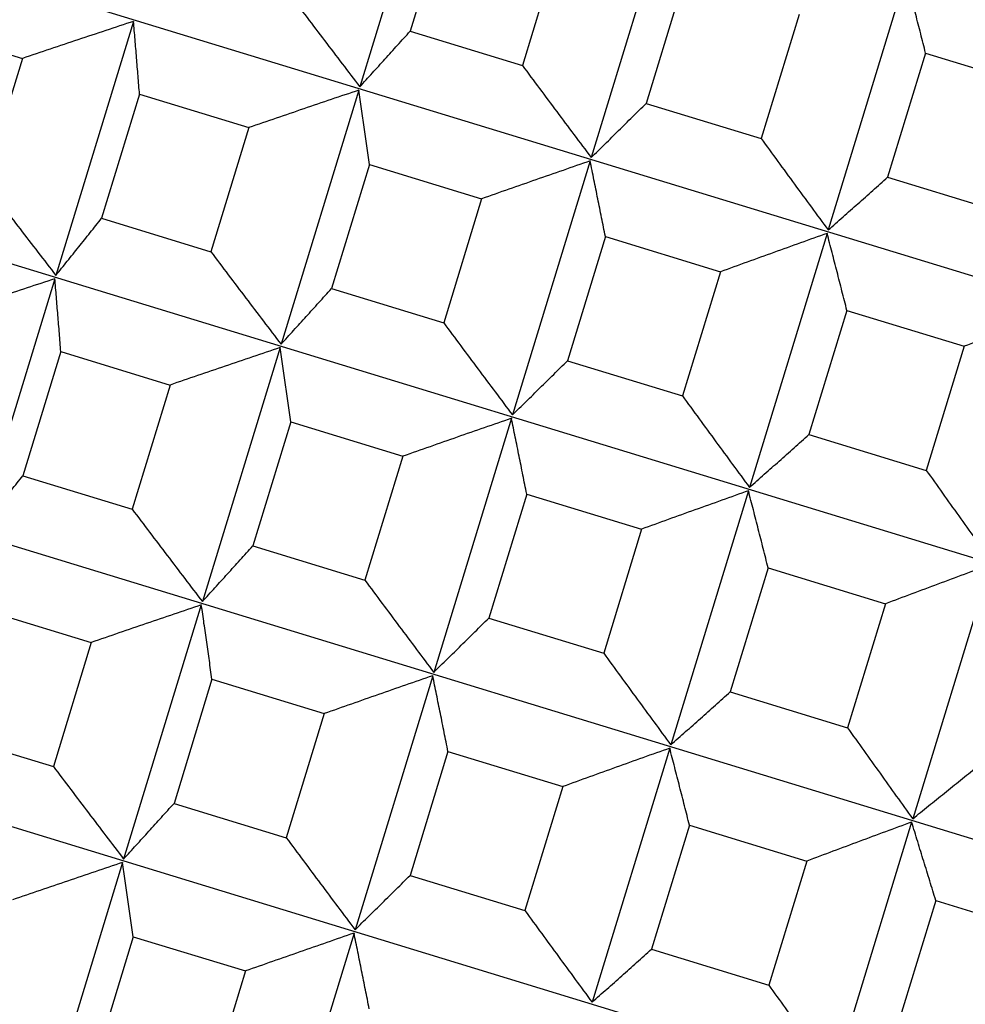
# Model space of a CAD drawing. Units: millimetres. Extents: x 62 to 427, y 82 to 422.
# Drawn here: x 291 to 293, y 101 to 103 of the extents above; entities that cross this region are included whole.
import ezdxf

# ---------------------------------------------------------------- set-up
doc = ezdxf.new("R2010")
doc.units = ezdxf.units.MM

msp = doc.modelspace()

# ---------------------------------------------------------------- linework, layer by layer
at = {"lineweight": 30, "extrusion": (-2.22045e-16, 1, -2.22045e-16)}
for p, q in [((285.8358, 105.0506), (307.5365, 98.4161)), ((285.6621, 104.4824), (307.3627, 97.8478)), ((285.4883, 103.9141), (307.189, 97.2796)), ((291.8469, 103.8302), (291.6754, 103.2693)), ((291.8704, 103.6661), (291.7866, 103.3922)), ((292.3576, 103.674), (292.1862, 103.1132)), ((292.1181, 103.5904), (292.0344, 103.3165)), ((292.8807, 103.5141), (292.7092, 102.9533)), ((292.3913, 103.5069), (292.3075, 103.2329)), ((292.645, 103.4293), (292.5613, 103.1554)), ((291.1761, 103.4139), (291.0047, 102.853)), ((290.6969, 103.4035), (290.9307, 103.332)), ((291.7866, 103.3922), (292.0344, 103.3165)), ((285.3146, 103.3459), (307.0153, 96.7113)), ((292.9243, 103.3439), (292.8405, 103.07)), ((292.9243, 103.3439), (293.1833, 103.2647)), ((290.9307, 103.332), (290.8469, 103.0581)), ((291.6732, 103.2619), (291.5017, 102.7011)), ((291.1893, 103.253), (291.1056, 102.9791)), ((291.1893, 103.253), (291.4304, 103.1793)), ((292.3075, 103.2329), (292.5613, 103.1554)), ((291.4304, 103.1793), (291.3467, 102.9053)), ((292.1839, 103.1058), (292.0124, 102.5449)), ((291.6967, 103.0979), (291.6129, 102.8239)), ((291.6967, 103.0979), (291.9444, 103.0221)), ((292.8405, 103.07), (293.0996, 102.9908)), ((291.9444, 103.0221), (291.8607, 102.7482)), ((291.1056, 102.9791), (291.3467, 102.9053)), ((292.2175, 102.9386), (292.1338, 102.6647)), ((292.2175, 102.9386), (292.4713, 102.861)), ((292.707, 102.9458), (292.5355, 102.385)), ((291.0024, 102.8456), (290.831, 102.2848)), ((292.4713, 102.861), (292.3875, 102.5871)), ((291.6129, 102.8239), (291.8607, 102.7482)), ((292.7506, 102.7757), (292.6668, 102.5017)), ((292.7506, 102.7757), (293.0096, 102.6965)), ((291.4994, 102.6937), (291.328, 102.1328)), ((293.0096, 102.6965), (292.9258, 102.4225)), ((291.0156, 102.6847), (290.9318, 102.4108)), ((291.0156, 102.6847), (291.2567, 102.611)), ((292.1338, 102.6647), (292.3875, 102.5871)), ((291.2567, 102.611), (291.1729, 102.3371)), ((292.0102, 102.5375), (291.8387, 101.9767)), ((291.5229, 102.5296), (291.4392, 102.2557)), ((291.5229, 102.5296), (291.7707, 102.4539)), ((292.6668, 102.5017), (292.9258, 102.4225)), ((291.7707, 102.4539), (291.6869, 102.1799)), ((290.9318, 102.4108), (291.1729, 102.3371)), ((292.0438, 102.3704), (291.9601, 102.0964)), ((292.0438, 102.3704), (292.2975, 102.2928)), ((292.5332, 102.3776), (292.3618, 101.8168)), ((292.2975, 102.2928), (292.2138, 102.0189)), ((291.4392, 102.2557), (291.6869, 102.1799)), ((293.0672, 102.2143), (292.8958, 101.6535)), ((292.5768, 102.2074), (292.4931, 101.9335)), ((292.5768, 102.2074), (292.8359, 102.1282)), ((291.3257, 102.1254), (291.1542, 101.5646)), ((292.8359, 102.1282), (292.7521, 101.8543)), ((290.8419, 102.1165), (291.0829, 102.0428)), ((291.9601, 102.0964), (292.2138, 102.0189)), ((291.0829, 102.0428), (290.9992, 101.7688)), ((291.3492, 101.9614), (291.2654, 101.6874)), ((291.3492, 101.9614), (291.5969, 101.8856)), ((291.8364, 101.9693), (291.665, 101.4084)), ((292.4931, 101.9335), (292.7521, 101.8543)), ((291.5969, 101.8856), (291.5132, 101.6117)), ((290.7581, 101.8425), (290.9992, 101.7688)), ((291.8701, 101.8021), (291.7863, 101.5282)), ((291.8701, 101.8021), (292.1238, 101.7245)), ((292.3595, 101.8093), (292.188, 101.2485)), ((292.1238, 101.7245), (292.0401, 101.4506)), ((291.2654, 101.6874), (291.5132, 101.6117)), ((292.8935, 101.6461), (292.722, 101.0853)), ((292.4031, 101.6392), (292.3193, 101.3652)), ((292.4031, 101.6392), (292.6621, 101.56)), ((292.6621, 101.56), (292.5784, 101.286)), ((291.152, 101.5571), (290.9805, 100.9963)), ((291.7863, 101.5282), (292.0401, 101.4506)), ((292.9468, 101.4729), (292.863, 101.199)), ((292.9468, 101.4729), (293.2104, 101.3923)), ((291.1755, 101.3931), (291.0917, 101.1192)), ((291.1755, 101.3931), (291.4232, 101.3174)), ((291.6627, 101.401), (291.4912, 100.8402)), ((292.3193, 101.3652), (292.5784, 101.286)), ((291.4232, 101.3174), (291.3395, 101.0434))]:
    msp.add_line(p, q, dxfattribs=at)
at = {"lineweight": 30}
for points, knots in [([(292.9243, 103.3439), (292.9207, 103.3581), (292.9171, 103.3724), (292.9135, 103.3866), (292.9099, 103.4008), (292.9062, 103.415), (292.9026, 103.4291), (292.899, 103.4433), (292.8953, 103.4575), (292.8917, 103.4717), (292.888, 103.4858), (292.8844, 103.5), (292.8807, 103.5141)], [0, 0, 0, 0, 0.0658085, 0.0658085, 0.0658085, 0.1316229, 0.1316229, 0.1316229, 0.1974428, 0.1974428, 0.1974428, 0.2632676, 0.2632676, 0.2632676, 0.2632676]), ([(291.5204, 103.4736), (291.5333, 103.4565), (291.5461, 103.4395), (291.559, 103.4224), (291.5719, 103.4054), (291.5848, 103.3884), (291.5977, 103.3713), (291.6107, 103.3543), (291.6236, 103.3373), (291.6365, 103.3203), (291.6495, 103.3033), (291.6624, 103.2863), (291.6754, 103.2693)], [0, 0, 0, 0, 0.0658085, 0.0658085, 0.0658085, 0.1316229, 0.1316229, 0.1316229, 0.1974428, 0.1974428, 0.1974428, 0.2632676, 0.2632676, 0.2632676, 0.2632676]), ([(291.1761, 103.4139), (291.1557, 103.4071), (291.1352, 103.4003), (291.1147, 103.3936), (291.0943, 103.3868), (291.0738, 103.38), (291.0533, 103.3732), (291.0329, 103.3663), (291.0124, 103.3595), (290.992, 103.3526), (290.9716, 103.3458), (290.9511, 103.3389), (290.9307, 103.332)], [0, 0, 0, 0, 0.0658248, 0.0658248, 0.0658248, 0.1316447, 0.1316447, 0.1316447, 0.1974591, 0.1974591, 0.1974591, 0.2632676, 0.2632676, 0.2632676, 0.2632676]), ([(291.1893, 103.253), (291.1883, 103.2664), (291.1872, 103.2799), (291.1861, 103.2933), (291.185, 103.3067), (291.1839, 103.3202), (291.1828, 103.3336), (291.1817, 103.347), (291.1806, 103.3604), (291.1795, 103.3738), (291.1784, 103.3871), (291.1773, 103.4005), (291.1761, 103.4139)], [0, 0, 0, 0, 0.0658085, 0.0658085, 0.0658085, 0.1316229, 0.1316229, 0.1316229, 0.1974428, 0.1974428, 0.1974428, 0.2632676, 0.2632676, 0.2632676, 0.2632676]), ([(291.6754, 103.2693), (291.6847, 103.2795), (291.694, 103.2897), (291.7032, 103.2999), (291.7125, 103.3101), (291.7218, 103.3204), (291.731, 103.3306), (291.7403, 103.3408), (291.7496, 103.3511), (291.7588, 103.3614), (291.7681, 103.3716), (291.7774, 103.3819), (291.7866, 103.3922)], [0, 0, 0, 0, 0.0658248, 0.0658248, 0.0658248, 0.1316447, 0.1316447, 0.1316447, 0.1974591, 0.1974591, 0.1974591, 0.2632676, 0.2632676, 0.2632676, 0.2632676]), ([(292.0344, 103.3165), (292.047, 103.2995), (292.0596, 103.2825), (292.0722, 103.2655), (292.0848, 103.2486), (292.0975, 103.2316), (292.1101, 103.2147), (292.1228, 103.1978), (292.1354, 103.1808), (292.1481, 103.1639), (292.1608, 103.147), (292.1735, 103.1301), (292.1862, 103.1132)], [0, 0, 0, 0, 0.0658085, 0.0658085, 0.0658085, 0.1316229, 0.1316229, 0.1316229, 0.1974428, 0.1974428, 0.1974428, 0.2632676, 0.2632676, 0.2632676, 0.2632676]), ([(291.6732, 103.2619), (291.6529, 103.2551), (291.6327, 103.2483), (291.6124, 103.2414), (291.5922, 103.2345), (291.5719, 103.2277), (291.5517, 103.2208), (291.5315, 103.2139), (291.5113, 103.207), (291.491, 103.2001), (291.4708, 103.1932), (291.4506, 103.1862), (291.4304, 103.1793)], [0, 0, 0, 0, 0.0658248, 0.0658248, 0.0658248, 0.1316447, 0.1316447, 0.1316447, 0.1974591, 0.1974591, 0.1974591, 0.2632676, 0.2632676, 0.2632676, 0.2632676]), ([(291.6967, 103.0979), (291.6947, 103.1116), (291.6928, 103.1253), (291.6908, 103.139), (291.6889, 103.1527), (291.687, 103.1664), (291.685, 103.18), (291.683, 103.1937), (291.6811, 103.2074), (291.6791, 103.221), (291.6771, 103.2347), (291.6751, 103.2483), (291.6732, 103.2619)], [0, 0, 0, 0, 0.0658085, 0.0658085, 0.0658085, 0.1316229, 0.1316229, 0.1316229, 0.1974428, 0.1974428, 0.1974428, 0.2632676, 0.2632676, 0.2632676, 0.2632676]), ([(292.1862, 103.1132), (292.1963, 103.1231), (292.2064, 103.133), (292.2165, 103.143), (292.2266, 103.1529), (292.2367, 103.1629), (292.2468, 103.1729), (292.257, 103.1829), (292.2671, 103.1929), (292.2772, 103.2029), (292.2873, 103.2129), (292.2974, 103.2229), (292.3075, 103.2329)], [0, 0, 0, 0, 0.0658248, 0.0658248, 0.0658248, 0.1316447, 0.1316447, 0.1316447, 0.1974591, 0.1974591, 0.1974591, 0.2632676, 0.2632676, 0.2632676, 0.2632676]), ([(292.5613, 103.1554), (292.5735, 103.1385), (292.5858, 103.1216), (292.5981, 103.1048), (292.6104, 103.0879), (292.6228, 103.071), (292.6351, 103.0542), (292.6474, 103.0374), (292.6598, 103.0205), (292.6721, 103.0037), (292.6845, 102.9869), (292.6969, 102.9701), (292.7092, 102.9533)], [0, 0, 0, 0, 0.0658085, 0.0658085, 0.0658085, 0.1316229, 0.1316229, 0.1316229, 0.1974428, 0.1974428, 0.1974428, 0.2632676, 0.2632676, 0.2632676, 0.2632676]), ([(292.1839, 103.1058), (292.1639, 103.0989), (292.1439, 103.0919), (292.124, 103.085), (292.104, 103.0781), (292.084, 103.0711), (292.0641, 103.0641), (292.0441, 103.0572), (292.0242, 103.0502), (292.0042, 103.0432), (291.9843, 103.0362), (291.9643, 103.0292), (291.9444, 103.0221)], [0, 0, 0, 0, 0.0658248, 0.0658248, 0.0658248, 0.1316447, 0.1316447, 0.1316447, 0.1974591, 0.1974591, 0.1974591, 0.2632676, 0.2632676, 0.2632676, 0.2632676]), ([(292.2175, 102.9386), (292.2148, 102.9526), (292.212, 102.9666), (292.2092, 102.9805), (292.2064, 102.9945), (292.2036, 103.0084), (292.2008, 103.0223), (292.198, 103.0363), (292.1952, 103.0502), (292.1924, 103.0641), (292.1896, 103.078), (292.1867, 103.0919), (292.1839, 103.1058)], [0, 0, 0, 0, 0.0658085, 0.0658085, 0.0658085, 0.1316229, 0.1316229, 0.1316229, 0.1974428, 0.1974428, 0.1974428, 0.2632676, 0.2632676, 0.2632676, 0.2632676]), ([(290.8469, 103.0581), (290.86, 103.041), (290.8731, 103.0239), (290.8863, 103.0068), (290.8994, 102.9896), (290.9125, 102.9725), (290.9256, 102.9555), (290.9388, 102.9384), (290.9519, 102.9213), (290.9651, 102.9042), (290.9783, 102.8871), (290.9915, 102.8701), (291.0047, 102.853)], [0, 0, 0, 0, 0.0658085, 0.0658085, 0.0658085, 0.1316229, 0.1316229, 0.1316229, 0.1974428, 0.1974428, 0.1974428, 0.2632676, 0.2632676, 0.2632676, 0.2632676]), ([(292.7092, 102.9533), (292.7202, 102.9629), (292.7311, 102.9726), (292.7421, 102.9823), (292.753, 102.992), (292.764, 103.0017), (292.7749, 103.0114), (292.7858, 103.0212), (292.7968, 103.0309), (292.8077, 103.0407), (292.8187, 103.0504), (292.8296, 103.0602), (292.8405, 103.07)], [0, 0, 0, 0, 0.0658248, 0.0658248, 0.0658248, 0.1316447, 0.1316447, 0.1316447, 0.1974591, 0.1974591, 0.1974591, 0.2632676, 0.2632676, 0.2632676, 0.2632676]), ([(291.0047, 102.853), (291.0131, 102.8635), (291.0215, 102.8739), (291.0299, 102.8844), (291.0383, 102.8949), (291.0467, 102.9054), (291.0551, 102.9159), (291.0635, 102.9264), (291.0719, 102.9369), (291.0803, 102.9474), (291.0888, 102.9579), (291.0972, 102.9685), (291.1056, 102.9791)], [0, 0, 0, 0, 0.0658248, 0.0658248, 0.0658248, 0.1316447, 0.1316447, 0.1316447, 0.1974591, 0.1974591, 0.1974591, 0.2632676, 0.2632676, 0.2632676, 0.2632676]), ([(292.707, 102.9458), (292.6873, 102.9388), (292.6677, 102.9318), (292.648, 102.9248), (292.6283, 102.9178), (292.6087, 102.9107), (292.5891, 102.9036), (292.5694, 102.8966), (292.5498, 102.8895), (292.5302, 102.8824), (292.5105, 102.8753), (292.4909, 102.8682), (292.4713, 102.861)], [0, 0, 0, 0, 0.0658248, 0.0658248, 0.0658248, 0.1316447, 0.1316447, 0.1316447, 0.1974591, 0.1974591, 0.1974591, 0.2632676, 0.2632676, 0.2632676, 0.2632676]), ([(292.7506, 102.7757), (292.747, 102.7899), (292.7434, 102.8041), (292.7397, 102.8183), (292.7361, 102.8325), (292.7325, 102.8467), (292.7289, 102.8609), (292.7252, 102.8751), (292.7216, 102.8892), (292.7179, 102.9034), (292.7143, 102.9176), (292.7106, 102.9317), (292.707, 102.9458)], [0, 0, 0, 0, 0.0658085, 0.0658085, 0.0658085, 0.1316229, 0.1316229, 0.1316229, 0.1974428, 0.1974428, 0.1974428, 0.2632676, 0.2632676, 0.2632676, 0.2632676]), ([(291.3467, 102.9053), (291.3595, 102.8883), (291.3724, 102.8712), (291.3853, 102.8542), (291.3982, 102.8371), (291.4111, 102.8201), (291.424, 102.8031), (291.4369, 102.7861), (291.4499, 102.7691), (291.4628, 102.7521), (291.4758, 102.7351), (291.4887, 102.7181), (291.5017, 102.7011)], [0, 0, 0, 0, 0.0658085, 0.0658085, 0.0658085, 0.1316229, 0.1316229, 0.1316229, 0.1974428, 0.1974428, 0.1974428, 0.2632676, 0.2632676, 0.2632676, 0.2632676]), ([(291.0024, 102.8456), (290.9819, 102.8389), (290.9615, 102.8321), (290.941, 102.8253), (290.9205, 102.8185), (290.9001, 102.8117), (290.8796, 102.8049), (290.8592, 102.7981), (290.8387, 102.7912), (290.8183, 102.7844), (290.7978, 102.7775), (290.7774, 102.7707), (290.757, 102.7638)], [0, 0, 0, 0, 0.0658248, 0.0658248, 0.0658248, 0.1316447, 0.1316447, 0.1316447, 0.1974591, 0.1974591, 0.1974591, 0.2632676, 0.2632676, 0.2632676, 0.2632676]), ([(291.0156, 102.6847), (291.0145, 102.6982), (291.0134, 102.7116), (291.0124, 102.7251), (291.0113, 102.7385), (291.0102, 102.7519), (291.0091, 102.7653), (291.008, 102.7787), (291.0069, 102.7921), (291.0058, 102.8055), (291.0047, 102.8189), (291.0035, 102.8322), (291.0024, 102.8456)], [0, 0, 0, 0, 0.0658085, 0.0658085, 0.0658085, 0.1316229, 0.1316229, 0.1316229, 0.1974428, 0.1974428, 0.1974428, 0.2632676, 0.2632676, 0.2632676, 0.2632676]), ([(291.5017, 102.7011), (291.511, 102.7113), (291.5202, 102.7215), (291.5295, 102.7317), (291.5388, 102.7419), (291.548, 102.7521), (291.5573, 102.7623), (291.5666, 102.7726), (291.5758, 102.7828), (291.5851, 102.7931), (291.5944, 102.8034), (291.6036, 102.8136), (291.6129, 102.8239)], [0, 0, 0, 0, 0.0658248, 0.0658248, 0.0658248, 0.1316447, 0.1316447, 0.1316447, 0.1974591, 0.1974591, 0.1974591, 0.2632676, 0.2632676, 0.2632676, 0.2632676]), ([(293.241, 102.7826), (293.2217, 102.7755), (293.2024, 102.7683), (293.1831, 102.7612), (293.1638, 102.7541), (293.1445, 102.7469), (293.1252, 102.7397), (293.1059, 102.7325), (293.0866, 102.7254), (293.0674, 102.7181), (293.0481, 102.7109), (293.0288, 102.7037), (293.0096, 102.6965)], [0, 0, 0, 0, 0.0658248, 0.0658248, 0.0658248, 0.1316447, 0.1316447, 0.1316447, 0.1974591, 0.1974591, 0.1974591, 0.2632676, 0.2632676, 0.2632676, 0.2632676]), ([(291.8607, 102.7482), (291.8733, 102.7312), (291.8859, 102.7142), (291.8985, 102.6973), (291.9111, 102.6803), (291.9237, 102.6634), (291.9364, 102.6464), (291.949, 102.6295), (291.9617, 102.6126), (291.9744, 102.5957), (291.987, 102.5787), (291.9997, 102.5618), (292.0124, 102.5449)], [0, 0, 0, 0, 0.0658085, 0.0658085, 0.0658085, 0.1316229, 0.1316229, 0.1316229, 0.1974428, 0.1974428, 0.1974428, 0.2632676, 0.2632676, 0.2632676, 0.2632676]), ([(291.4994, 102.6937), (291.4792, 102.6868), (291.4589, 102.68), (291.4387, 102.6731), (291.4184, 102.6663), (291.3982, 102.6594), (291.378, 102.6525), (291.3577, 102.6457), (291.3375, 102.6387), (291.3173, 102.6318), (291.2971, 102.6249), (291.2769, 102.618), (291.2567, 102.611)], [0, 0, 0, 0, 0.0658248, 0.0658248, 0.0658248, 0.1316447, 0.1316447, 0.1316447, 0.1974591, 0.1974591, 0.1974591, 0.2632676, 0.2632676, 0.2632676, 0.2632676]), ([(291.5229, 102.5296), (291.521, 102.5433), (291.5191, 102.557), (291.5171, 102.5707), (291.5152, 102.5844), (291.5132, 102.5981), (291.5113, 102.6118), (291.5093, 102.6255), (291.5073, 102.6391), (291.5054, 102.6528), (291.5034, 102.6664), (291.5014, 102.68), (291.4994, 102.6937)], [0, 0, 0, 0, 0.0658085, 0.0658085, 0.0658085, 0.1316229, 0.1316229, 0.1316229, 0.1974428, 0.1974428, 0.1974428, 0.2632676, 0.2632676, 0.2632676, 0.2632676]), ([(292.0124, 102.5449), (292.0225, 102.5549), (292.0327, 102.5648), (292.0428, 102.5747), (292.0529, 102.5847), (292.063, 102.5947), (292.0731, 102.6046), (292.0832, 102.6146), (292.0933, 102.6246), (292.1035, 102.6346), (292.1136, 102.6446), (292.1237, 102.6547), (292.1338, 102.6647)], [0, 0, 0, 0, 0.0658248, 0.0658248, 0.0658248, 0.1316447, 0.1316447, 0.1316447, 0.1974591, 0.1974591, 0.1974591, 0.2632676, 0.2632676, 0.2632676, 0.2632676]), ([(292.3875, 102.5871), (292.3998, 102.5702), (292.4121, 102.5534), (292.4244, 102.5365), (292.4367, 102.5196), (292.449, 102.5028), (292.4614, 102.4859), (292.4737, 102.4691), (292.486, 102.4523), (292.4984, 102.4354), (292.5108, 102.4186), (292.5231, 102.4018), (292.5355, 102.385)], [0, 0, 0, 0, 0.0658085, 0.0658085, 0.0658085, 0.1316229, 0.1316229, 0.1316229, 0.1974428, 0.1974428, 0.1974428, 0.2632676, 0.2632676, 0.2632676, 0.2632676]), ([(292.0102, 102.5375), (291.9902, 102.5306), (291.9702, 102.5237), (291.9502, 102.5167), (291.9303, 102.5098), (291.9103, 102.5029), (291.8903, 102.4959), (291.8704, 102.4889), (291.8504, 102.4819), (291.8305, 102.4749), (291.8105, 102.4679), (291.7906, 102.4609), (291.7707, 102.4539)], [0, 0, 0, 0, 0.0658248, 0.0658248, 0.0658248, 0.1316447, 0.1316447, 0.1316447, 0.1974591, 0.1974591, 0.1974591, 0.2632676, 0.2632676, 0.2632676, 0.2632676]), ([(292.0438, 102.3704), (292.041, 102.3843), (292.0383, 102.3983), (292.0355, 102.4123), (292.0327, 102.4262), (292.0299, 102.4402), (292.0271, 102.4541), (292.0243, 102.468), (292.0215, 102.4819), (292.0186, 102.4958), (292.0158, 102.5097), (292.013, 102.5236), (292.0102, 102.5375)], [0, 0, 0, 0, 0.0658085, 0.0658085, 0.0658085, 0.1316229, 0.1316229, 0.1316229, 0.1974428, 0.1974428, 0.1974428, 0.2632676, 0.2632676, 0.2632676, 0.2632676]), ([(292.5355, 102.385), (292.5465, 102.3947), (292.5574, 102.4044), (292.5683, 102.4141), (292.5793, 102.4238), (292.5902, 102.4335), (292.6012, 102.4432), (292.6121, 102.4529), (292.623, 102.4627), (292.634, 102.4724), (292.6449, 102.4822), (292.6559, 102.4919), (292.6668, 102.5017)], [0, 0, 0, 0, 0.0658248, 0.0658248, 0.0658248, 0.1316447, 0.1316447, 0.1316447, 0.1974591, 0.1974591, 0.1974591, 0.2632676, 0.2632676, 0.2632676, 0.2632676]), ([(290.831, 102.2848), (290.8394, 102.2952), (290.8478, 102.3057), (290.8562, 102.3162), (290.8646, 102.3266), (290.873, 102.3371), (290.8814, 102.3476), (290.8898, 102.3581), (290.8982, 102.3686), (290.9066, 102.3792), (290.915, 102.3897), (290.9234, 102.4002), (290.9318, 102.4108)], [0, 0, 0, 0, 0.0658248, 0.0658248, 0.0658248, 0.1316447, 0.1316447, 0.1316447, 0.1974591, 0.1974591, 0.1974591, 0.2632676, 0.2632676, 0.2632676, 0.2632676]), ([(292.9258, 102.4225), (292.9378, 102.4058), (292.9497, 102.389), (292.9616, 102.3723), (292.9736, 102.3555), (292.9855, 102.3388), (292.9975, 102.322), (293.0095, 102.3053), (293.0215, 102.2886), (293.0335, 102.2719), (293.0455, 102.2552), (293.0575, 102.2385), (293.0695, 102.2218)], [0, 0, 0, 0, 0.0658085, 0.0658085, 0.0658085, 0.1316229, 0.1316229, 0.1316229, 0.1974428, 0.1974428, 0.1974428, 0.2632676, 0.2632676, 0.2632676, 0.2632676]), ([(292.5332, 102.3776), (292.5136, 102.3706), (292.4939, 102.3636), (292.4743, 102.3565), (292.4546, 102.3495), (292.435, 102.3425), (292.4153, 102.3354), (292.3957, 102.3283), (292.3761, 102.3212), (292.3564, 102.3141), (292.3368, 102.307), (292.3172, 102.2999), (292.2975, 102.2928)], [0, 0, 0, 0, 0.0658248, 0.0658248, 0.0658248, 0.1316447, 0.1316447, 0.1316447, 0.1974591, 0.1974591, 0.1974591, 0.2632676, 0.2632676, 0.2632676, 0.2632676]), ([(292.5768, 102.2074), (292.5732, 102.2216), (292.5696, 102.2359), (292.566, 102.2501), (292.5624, 102.2643), (292.5588, 102.2785), (292.5551, 102.2926), (292.5515, 102.3068), (292.5479, 102.321), (292.5442, 102.3352), (292.5406, 102.3493), (292.5369, 102.3635), (292.5332, 102.3776)], [0, 0, 0, 0, 0.0658085, 0.0658085, 0.0658085, 0.1316229, 0.1316229, 0.1316229, 0.1974428, 0.1974428, 0.1974428, 0.2632676, 0.2632676, 0.2632676, 0.2632676]), ([(291.1729, 102.3371), (291.1858, 102.32), (291.1987, 102.303), (291.2116, 102.2859), (291.2244, 102.2689), (291.2374, 102.2519), (291.2503, 102.2348), (291.2632, 102.2178), (291.2761, 102.2008), (291.2891, 102.1838), (291.302, 102.1668), (291.315, 102.1498), (291.328, 102.1328)], [0, 0, 0, 0, 0.0658085, 0.0658085, 0.0658085, 0.1316229, 0.1316229, 0.1316229, 0.1974428, 0.1974428, 0.1974428, 0.2632676, 0.2632676, 0.2632676, 0.2632676]), ([(291.328, 102.1328), (291.3372, 102.143), (291.3465, 102.1532), (291.3558, 102.1634), (291.365, 102.1736), (291.3743, 102.1838), (291.3836, 102.1941), (291.3928, 102.2043), (291.4021, 102.2146), (291.4114, 102.2248), (291.4206, 102.2351), (291.4299, 102.2454), (291.4392, 102.2557)], [0, 0, 0, 0, 0.0658248, 0.0658248, 0.0658248, 0.1316447, 0.1316447, 0.1316447, 0.1974591, 0.1974591, 0.1974591, 0.2632676, 0.2632676, 0.2632676, 0.2632676]), ([(293.0672, 102.2143), (293.0479, 102.2072), (293.0286, 102.2001), (293.0093, 102.193), (292.99, 102.1858), (292.9708, 102.1786), (292.9515, 102.1715), (292.9322, 102.1643), (292.9129, 102.1571), (292.8936, 102.1499), (292.8744, 102.1427), (292.8551, 102.1355), (292.8359, 102.1282)], [0, 0, 0, 0, 0.0658248, 0.0658248, 0.0658248, 0.1316447, 0.1316447, 0.1316447, 0.1974591, 0.1974591, 0.1974591, 0.2632676, 0.2632676, 0.2632676, 0.2632676]), ([(291.6869, 102.1799), (291.6995, 102.163), (291.7121, 102.146), (291.7247, 102.129), (291.7374, 102.1121), (291.75, 102.0951), (291.7626, 102.0782), (291.7753, 102.0613), (291.788, 102.0443), (291.8006, 102.0274), (291.8133, 102.0105), (291.826, 101.9936), (291.8387, 101.9767)], [0, 0, 0, 0, 0.0658085, 0.0658085, 0.0658085, 0.1316229, 0.1316229, 0.1316229, 0.1974428, 0.1974428, 0.1974428, 0.2632676, 0.2632676, 0.2632676, 0.2632676]), ([(291.3257, 102.1254), (291.3054, 102.1186), (291.2852, 102.1117), (291.2649, 102.1049), (291.2447, 102.098), (291.2245, 102.0912), (291.2042, 102.0843), (291.184, 102.0774), (291.1638, 102.0705), (291.1436, 102.0636), (291.1234, 102.0567), (291.1031, 102.0497), (291.0829, 102.0428)], [0, 0, 0, 0, 0.0658248, 0.0658248, 0.0658248, 0.1316447, 0.1316447, 0.1316447, 0.1974591, 0.1974591, 0.1974591, 0.2632676, 0.2632676, 0.2632676, 0.2632676]), ([(291.3492, 101.9614), (291.3473, 101.9751), (291.3453, 101.9888), (291.3434, 102.0025), (291.3414, 102.0162), (291.3395, 102.0299), (291.3375, 102.0435), (291.3356, 102.0572), (291.3336, 102.0709), (291.3316, 102.0845), (291.3297, 102.0982), (291.3277, 102.1118), (291.3257, 102.1254)], [0, 0, 0, 0, 0.0658085, 0.0658085, 0.0658085, 0.1316229, 0.1316229, 0.1316229, 0.1974428, 0.1974428, 0.1974428, 0.2632676, 0.2632676, 0.2632676, 0.2632676]), ([(291.8387, 101.9767), (291.8488, 101.9866), (291.8589, 101.9965), (291.869, 102.0065), (291.8792, 102.0164), (291.8893, 102.0264), (291.8994, 102.0364), (291.9095, 102.0464), (291.9196, 102.0564), (291.9297, 102.0664), (291.9398, 102.0764), (291.95, 102.0864), (291.9601, 102.0964)], [0, 0, 0, 0, 0.0658248, 0.0658248, 0.0658248, 0.1316447, 0.1316447, 0.1316447, 0.1974591, 0.1974591, 0.1974591, 0.2632676, 0.2632676, 0.2632676, 0.2632676]), ([(292.2138, 102.0189), (292.2261, 102.002), (292.2384, 101.9851), (292.2507, 101.9682), (292.263, 101.9514), (292.2753, 101.9345), (292.2876, 101.9177), (292.3, 101.9008), (292.3123, 101.884), (292.3247, 101.8672), (292.337, 101.8504), (292.3494, 101.8336), (292.3618, 101.8168)], [0, 0, 0, 0, 0.0658085, 0.0658085, 0.0658085, 0.1316229, 0.1316229, 0.1316229, 0.1974428, 0.1974428, 0.1974428, 0.2632676, 0.2632676, 0.2632676, 0.2632676]), ([(291.8364, 101.9693), (291.8164, 101.9624), (291.7965, 101.9554), (291.7765, 101.9485), (291.7565, 101.9416), (291.7366, 101.9346), (291.7166, 101.9276), (291.6967, 101.9207), (291.6767, 101.9137), (291.6568, 101.9067), (291.6368, 101.8997), (291.6169, 101.8927), (291.5969, 101.8856)], [0, 0, 0, 0, 0.0658248, 0.0658248, 0.0658248, 0.1316447, 0.1316447, 0.1316447, 0.1974591, 0.1974591, 0.1974591, 0.2632676, 0.2632676, 0.2632676, 0.2632676]), ([(291.8701, 101.8021), (291.8673, 101.8161), (291.8645, 101.8301), (291.8617, 101.844), (291.859, 101.858), (291.8562, 101.8719), (291.8534, 101.8858), (291.8505, 101.8998), (291.8477, 101.9137), (291.8449, 101.9276), (291.8421, 101.9415), (291.8393, 101.9554), (291.8364, 101.9693)], [0, 0, 0, 0, 0.0658085, 0.0658085, 0.0658085, 0.1316229, 0.1316229, 0.1316229, 0.1974428, 0.1974428, 0.1974428, 0.2632676, 0.2632676, 0.2632676, 0.2632676]), ([(292.3618, 101.8168), (292.3727, 101.8264), (292.3837, 101.8361), (292.3946, 101.8458), (292.4056, 101.8555), (292.4165, 101.8652), (292.4274, 101.8749), (292.4384, 101.8847), (292.4493, 101.8944), (292.4603, 101.9042), (292.4712, 101.9139), (292.4821, 101.9237), (292.4931, 101.9335)], [0, 0, 0, 0, 0.0658248, 0.0658248, 0.0658248, 0.1316447, 0.1316447, 0.1316447, 0.1974591, 0.1974591, 0.1974591, 0.2632676, 0.2632676, 0.2632676, 0.2632676]), ([(292.7521, 101.8543), (292.764, 101.8375), (292.776, 101.8208), (292.7879, 101.804), (292.7998, 101.7872), (292.8118, 101.7705), (292.8238, 101.7538), (292.8357, 101.737), (292.8477, 101.7203), (292.8597, 101.7036), (292.8717, 101.6869), (292.8837, 101.6702), (292.8958, 101.6535)], [0, 0, 0, 0, 0.0658085, 0.0658085, 0.0658085, 0.1316229, 0.1316229, 0.1316229, 0.1974428, 0.1974428, 0.1974428, 0.2632676, 0.2632676, 0.2632676, 0.2632676]), ([(292.3595, 101.8093), (292.3398, 101.8023), (292.3202, 101.7953), (292.3005, 101.7883), (292.2809, 101.7813), (292.2612, 101.7742), (292.2416, 101.7671), (292.222, 101.7601), (292.2023, 101.753), (292.1827, 101.7459), (292.1631, 101.7388), (292.1434, 101.7317), (292.1238, 101.7245)], [0, 0, 0, 0, 0.0658248, 0.0658248, 0.0658248, 0.1316447, 0.1316447, 0.1316447, 0.1974591, 0.1974591, 0.1974591, 0.2632676, 0.2632676, 0.2632676, 0.2632676]), ([(292.4031, 101.6392), (292.3995, 101.6534), (292.3959, 101.6676), (292.3923, 101.6818), (292.3887, 101.696), (292.385, 101.7102), (292.3814, 101.7244), (292.3778, 101.7386), (292.3741, 101.7527), (292.3705, 101.7669), (292.3668, 101.7811), (292.3632, 101.7952), (292.3595, 101.8093)], [0, 0, 0, 0, 0.0658085, 0.0658085, 0.0658085, 0.1316229, 0.1316229, 0.1316229, 0.1974428, 0.1974428, 0.1974428, 0.2632676, 0.2632676, 0.2632676, 0.2632676]), ([(290.9992, 101.7688), (291.0121, 101.7518), (291.0249, 101.7347), (291.0378, 101.7177), (291.0507, 101.7006), (291.0636, 101.6836), (291.0765, 101.6666), (291.0895, 101.6496), (291.1024, 101.6326), (291.1153, 101.6156), (291.1283, 101.5986), (291.1413, 101.5816), (291.1542, 101.5646)], [0, 0, 0, 0, 0.0658085, 0.0658085, 0.0658085, 0.1316229, 0.1316229, 0.1316229, 0.1974428, 0.1974428, 0.1974428, 0.2632676, 0.2632676, 0.2632676, 0.2632676]), ([(292.8958, 101.6535), (292.9075, 101.6629), (292.9193, 101.6724), (292.931, 101.6818), (292.9428, 101.6913), (292.9545, 101.7007), (292.9663, 101.7102), (292.978, 101.7197), (292.9898, 101.7292), (293.0015, 101.7387), (293.0133, 101.7482), (293.025, 101.7577), (293.0368, 101.7673)], [0, 0, 0, 0, 0.0658248, 0.0658248, 0.0658248, 0.1316447, 0.1316447, 0.1316447, 0.1974591, 0.1974591, 0.1974591, 0.2632676, 0.2632676, 0.2632676, 0.2632676]), ([(291.1542, 101.5646), (291.1635, 101.5748), (291.1728, 101.585), (291.182, 101.5952), (291.1913, 101.6054), (291.2006, 101.6156), (291.2098, 101.6258), (291.2191, 101.6361), (291.2284, 101.6463), (291.2376, 101.6566), (291.2469, 101.6669), (291.2562, 101.6771), (291.2654, 101.6874)], [0, 0, 0, 0, 0.0658248, 0.0658248, 0.0658248, 0.1316447, 0.1316447, 0.1316447, 0.1974591, 0.1974591, 0.1974591, 0.2632676, 0.2632676, 0.2632676, 0.2632676]), ([(292.8935, 101.6461), (292.8742, 101.639), (292.8549, 101.6318), (292.8356, 101.6247), (292.8163, 101.6176), (292.797, 101.6104), (292.7777, 101.6032), (292.7585, 101.596), (292.7392, 101.5888), (292.7199, 101.5816), (292.7006, 101.5744), (292.6814, 101.5672), (292.6621, 101.56)], [0, 0, 0, 0, 0.0658248, 0.0658248, 0.0658248, 0.1316447, 0.1316447, 0.1316447, 0.1974591, 0.1974591, 0.1974591, 0.2632676, 0.2632676, 0.2632676, 0.2632676]), ([(292.9468, 101.4729), (292.9424, 101.4874), (292.938, 101.5019), (292.9335, 101.5163), (292.9291, 101.5308), (292.9247, 101.5452), (292.9202, 101.5597), (292.9158, 101.5741), (292.9114, 101.5885), (292.9069, 101.6029), (292.9024, 101.6173), (292.898, 101.6317), (292.8935, 101.6461)], [0, 0, 0, 0, 0.0658085, 0.0658085, 0.0658085, 0.1316229, 0.1316229, 0.1316229, 0.1974428, 0.1974428, 0.1974428, 0.2632676, 0.2632676, 0.2632676, 0.2632676]), ([(291.5132, 101.6117), (291.5258, 101.5947), (291.5384, 101.5777), (291.551, 101.5608), (291.5636, 101.5438), (291.5763, 101.5269), (291.5889, 101.5099), (291.6016, 101.493), (291.6142, 101.4761), (291.6269, 101.4592), (291.6396, 101.4422), (291.6523, 101.4253), (291.665, 101.4084)], [0, 0, 0, 0, 0.0658085, 0.0658085, 0.0658085, 0.1316229, 0.1316229, 0.1316229, 0.1974428, 0.1974428, 0.1974428, 0.2632676, 0.2632676, 0.2632676, 0.2632676]), ([(291.152, 101.5571), (291.1317, 101.5503), (291.1115, 101.5435), (291.0912, 101.5366), (291.071, 101.5298), (291.0507, 101.5229), (291.0305, 101.516), (291.0103, 101.5091), (290.9901, 101.5022), (290.9698, 101.4953), (290.9496, 101.4884), (290.9294, 101.4815), (290.9092, 101.4745)], [0, 0, 0, 0, 0.0658248, 0.0658248, 0.0658248, 0.1316447, 0.1316447, 0.1316447, 0.1974591, 0.1974591, 0.1974591, 0.2632676, 0.2632676, 0.2632676, 0.2632676]), ([(291.1755, 101.3931), (291.1735, 101.4068), (291.1716, 101.4205), (291.1697, 101.4342), (291.1677, 101.4479), (291.1658, 101.4616), (291.1638, 101.4753), (291.1618, 101.489), (291.1599, 101.5026), (291.1579, 101.5163), (291.1559, 101.5299), (291.1539, 101.5435), (291.152, 101.5571)], [0, 0, 0, 0, 0.0658085, 0.0658085, 0.0658085, 0.1316229, 0.1316229, 0.1316229, 0.1974428, 0.1974428, 0.1974428, 0.2632676, 0.2632676, 0.2632676, 0.2632676]), ([(291.665, 101.4084), (291.6751, 101.4184), (291.6852, 101.4283), (291.6953, 101.4382), (291.7054, 101.4482), (291.7155, 101.4582), (291.7256, 101.4681), (291.7358, 101.4781), (291.7459, 101.4881), (291.756, 101.4981), (291.7661, 101.5081), (291.7762, 101.5181), (291.7863, 101.5282)], [0, 0, 0, 0, 0.0658248, 0.0658248, 0.0658248, 0.1316447, 0.1316447, 0.1316447, 0.1974591, 0.1974591, 0.1974591, 0.2632676, 0.2632676, 0.2632676, 0.2632676]), ([(292.0401, 101.4506), (292.0523, 101.4337), (292.0646, 101.4169), (292.0769, 101.4), (292.0892, 101.3831), (292.1016, 101.3663), (292.1139, 101.3494), (292.1262, 101.3326), (292.1386, 101.3158), (292.1509, 101.2989), (292.1633, 101.2821), (292.1757, 101.2653), (292.188, 101.2485)], [0, 0, 0, 0, 0.0658085, 0.0658085, 0.0658085, 0.1316229, 0.1316229, 0.1316229, 0.1974428, 0.1974428, 0.1974428, 0.2632676, 0.2632676, 0.2632676, 0.2632676]), ([(291.6627, 101.401), (291.6427, 101.3941), (291.6227, 101.3872), (291.6028, 101.3802), (291.5828, 101.3733), (291.5628, 101.3664), (291.5429, 101.3594), (291.5229, 101.3524), (291.503, 101.3454), (291.483, 101.3384), (291.4631, 101.3314), (291.4431, 101.3244), (291.4232, 101.3174)], [0, 0, 0, 0, 0.0658248, 0.0658248, 0.0658248, 0.1316447, 0.1316447, 0.1316447, 0.1974591, 0.1974591, 0.1974591, 0.2632676, 0.2632676, 0.2632676, 0.2632676]), ([(291.6963, 101.2339), (291.6936, 101.2478), (291.6908, 101.2618), (291.688, 101.2758), (291.6852, 101.2897), (291.6824, 101.3037), (291.6796, 101.3176), (291.6768, 101.3315), (291.674, 101.3454), (291.6712, 101.3593), (291.6684, 101.3732), (291.6655, 101.3871), (291.6627, 101.401)], [0, 0, 0, 0, 0.0658085, 0.0658085, 0.0658085, 0.1316229, 0.1316229, 0.1316229, 0.1974428, 0.1974428, 0.1974428, 0.2632676, 0.2632676, 0.2632676, 0.2632676]), ([(292.188, 101.2485), (292.199, 101.2582), (292.2099, 101.2679), (292.2209, 101.2776), (292.2318, 101.2873), (292.2428, 101.297), (292.2537, 101.3067), (292.2646, 101.3164), (292.2756, 101.3262), (292.2865, 101.3359), (292.2975, 101.3457), (292.3084, 101.3554), (292.3193, 101.3652)], [0, 0, 0, 0, 0.0658248, 0.0658248, 0.0658248, 0.1316447, 0.1316447, 0.1316447, 0.1974591, 0.1974591, 0.1974591, 0.2632676, 0.2632676, 0.2632676, 0.2632676]), ([(292.5784, 101.286), (292.5903, 101.2693), (292.6022, 101.2525), (292.6142, 101.2357), (292.6261, 101.219), (292.6381, 101.2023), (292.65, 101.1855), (292.662, 101.1688), (292.674, 101.1521), (292.686, 101.1354), (292.698, 101.1186), (292.71, 101.1019), (292.722, 101.0853)], [0, 0, 0, 0, 0.0658085, 0.0658085, 0.0658085, 0.1316229, 0.1316229, 0.1316229, 0.1974428, 0.1974428, 0.1974428, 0.2632676, 0.2632676, 0.2632676, 0.2632676])]:
    msp.add_open_spline(points, degree=3, knots=knots, dxfattribs=at)

doc.saveas('drawing.dxf')
